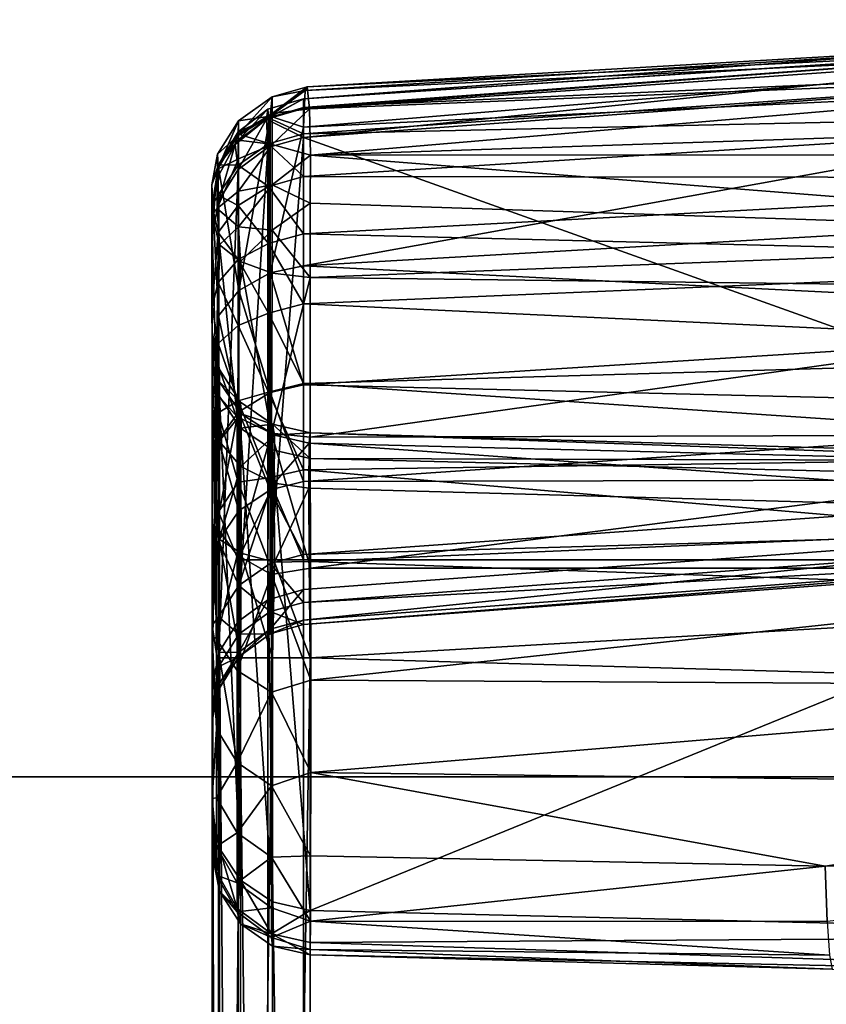
# Model space of a CAD drawing. Units: inches. Extents: x -2 to 204, y -6 to 138.
# Drawn here: x 57 to 57, y 137 to 137 of the extents above; entities that cross this region are included whole.
import ezdxf

# ---------------------------------------------------------------- set-up
doc = ezdxf.new("R2010")
doc.units = ezdxf.units.IN
doc.header["$MEASUREMENT"] = 0
for name, color, linetype in [('DISPLAY-HOOK', 5, 'Continuous'), ('DISPLAY-OTHER', 7, 'Continuous'), ('DISPLAY-WHITEBOARD', 7, 'Continuous')]:
    doc.layers.add(name, color=color, linetype=linetype)
doc.styles.get("Standard").update_dxf_attribs({"font": 'arial.ttf'})

# ---------------------------------------------------------------- blocks, each defined once
blk = doc.blocks.new('gexlb_w2_0t')
at = {"layer": 'DISPLAY-WHITEBOARD'}
for points in [[(0.206, -1.858, 29.141), (0.206, -1.358, 29.141), (47.206, -1.358, 29.141), (47.206, -1.858, 29.141)], [(47.206, -1.858, 76.141), (47.206, -1.358, 76.141), (0.206, -1.358, 76.141), (0.206, -1.858, 76.141)], [(0.206, -1.358, 76.141), (47.206, -1.358, 76.141), (47.206, -1.358, 29.141), (0.206, -1.358, 29.141)]]:
    blk.add_3dface(points, dxfattribs=at)
at = {"layer": 'DISPLAY-OTHER'}
blk.add_attdef('OTHER', (2, -11), '', height=2, dxfattribs=at)
blk = doc.blocks.new('GEXFH_8_0T')
at = {"layer": 'DISPLAY-HOOK'}
for points in [[(-0.23267, -1.19042, 76.127), (-0.23278, -1.19268, 76.08621), (-0.46475, -1.20792, 76.127)], [(-0.23277, -1.19272, 76.15031), (-0.23267, -1.19042, 76.127), (-0.46475, -1.20792, 76.127)], [(-0.46439, -1.20611, 75.27228), (-0.23286, -1.19186, 75.27416), (-0.46393, -1.20531, 75.26163)], [(-0.46439, -1.20611, 75.27228), (-0.23285, -1.195, 75.28772), (-0.23286, -1.19186, 75.27416)], [(-0.23286, -1.19393, 75.25985), (-0.46393, -1.20531, 75.26163), (-0.23286, -1.19186, 75.27416)], [(-0.23278, -1.19268, 76.08621), (-0.46475, -1.21007, 76.08815), (-0.46475, -1.20792, 76.127)], [(-0.46475, -1.21649, 76.04977), (-0.46475, -1.21007, 76.08815), (-0.23278, -1.19268, 76.08621)], [(-0.46475, -1.21649, 76.04977), (-0.23278, -1.19268, 76.08621), (-0.23267, -1.19942, 76.04593)], [(-0.23277, -1.19952, 76.17275), (-0.23277, -1.19272, 76.15031), (-0.46475, -1.20988, 76.14692)], [(-0.46475, -1.20988, 76.14692), (-0.23277, -1.19272, 76.15031), (-0.46475, -1.20792, 76.127)], [(-0.46393, -1.20531, 75.26163), (-0.23286, -1.19393, 75.25985), (-0.46344, -1.21012, 75.24875)], [(-0.23285, -1.20077, 75.24674), (-0.46344, -1.21012, 75.24875), (-0.23286, -1.19393, 75.25985)], [(-0.46475, -1.2142, 75.28536), (-0.23285, -1.195, 75.28772), (-0.46439, -1.20611, 75.27228)], [(-0.46475, -1.2142, 75.28536), (-0.23267, -1.20296, 75.29879), (-0.23285, -1.195, 75.28772)], [(-0.23267, -1.19942, 76.04593), (-0.23267, -1.29949, 75.60087), (-0.46475, -1.21649, 76.04977)], [(-0.46475, -1.21569, 76.16607), (-0.23277, -1.19952, 76.17275), (-0.46475, -1.20988, 76.14692)], [(-0.46475, -1.21569, 76.16607), (-0.23277, -1.21057, 76.19342), (-0.23277, -1.19952, 76.17275)], [(-0.46344, -1.21012, 75.24875), (-0.23285, -1.20077, 75.24674), (-0.46323, -1.22044, 75.23956)], [(-0.23285, -1.20077, 75.24674), (0, -1.20509, 75.23331), (-0.46323, -1.22044, 75.23956)], [(-0.23263, -1.23163, 75.32811), (-0.23267, -1.20296, 75.29879), (-0.46475, -1.24493, 75.31674)], [(-0.23267, -1.20296, 75.29879), (-0.46475, -1.2142, 75.28536), (-0.46475, -1.24493, 75.31674)], [(-0.47169, -1.2112, 75.25065), (-0.46393, -1.20531, 75.26163), (-0.46344, -1.21012, 75.24875)], [(-0.47169, -1.20753, 75.25986), (-0.47169, -1.20748, 75.26988), (-0.46393, -1.20531, 75.26163)], [(-0.47169, -1.2112, 75.25065), (-0.47169, -1.20753, 75.25986), (-0.46393, -1.20531, 75.26163)], [(-0.46393, -1.20531, 75.26163), (-0.47169, -1.20748, 75.26988), (-0.46439, -1.20611, 75.27228)], [(0, -1.20509, 75.23331), (0, -1.22008, 75.22728), (-0.46323, -1.22044, 75.23956)], [(-0.47915, -1.21283, 75.26092), (-0.47169, -1.20748, 75.26988), (-0.47169, -1.20753, 75.25986)], [(-0.4721, -1.21181, 75.27977), (-0.47169, -1.20748, 75.26988), (-0.47915, -1.21279, 75.26885)], [(-0.47915, -1.21279, 75.26885), (-0.47169, -1.20748, 75.26988), (-0.47915, -1.21283, 75.26092)], [(-0.47915, -1.21283, 75.26092), (-0.47169, -1.20753, 75.25986), (-0.47915, -1.21577, 75.25353)], [(-0.47915, -1.21577, 75.25353), (-0.47169, -1.20753, 75.25986), (-0.47169, -1.2112, 75.25065)], [(-0.4721, -1.21181, 75.27977), (-0.46439, -1.20611, 75.27228), (-0.47169, -1.20748, 75.26988)], [(-0.46439, -1.20611, 75.27228), (-0.4721, -1.21181, 75.27977), (-0.46475, -1.2142, 75.28536)], [(-0.47265, -1.21022, 76.127), (-0.46475, -1.20792, 76.127), (-0.47291, -1.21243, 76.08903)], [(-0.47291, -1.21243, 76.08903), (-0.46475, -1.20792, 76.127), (-0.46475, -1.21007, 76.08815)], [(-0.47265, -1.21022, 76.127), (-0.47251, -1.21211, 76.14667), (-0.46475, -1.20792, 76.127)], [(-0.46475, -1.20792, 76.127), (-0.47251, -1.21211, 76.14667), (-0.46475, -1.20988, 76.14692)], [(-0.47265, -1.21022, 76.127), (-0.47923, -1.21712, 76.14567), (-0.47251, -1.21211, 76.14667)], [(-0.47923, -1.21712, 76.14567), (-0.47265, -1.21022, 76.127), (-0.47919, -1.21521, 76.127)], [(-0.47291, -1.21243, 76.08903), (-0.47919, -1.21521, 76.127), (-0.47265, -1.21022, 76.127)], [(-0.47906, -1.25037, 75.31208), (-0.4721, -1.21181, 75.27977), (-0.47918, -1.21602, 75.27655)], [(-0.47918, -1.21602, 75.27655), (-0.4721, -1.21181, 75.27977), (-0.47915, -1.21279, 75.26885)], [(-0.47915, -1.21577, 75.25353), (-0.47169, -1.2112, 75.25065), (-0.47169, -1.21801, 75.24339)], [(-0.4721, -1.21181, 75.27977), (-0.47906, -1.25037, 75.31208), (-0.47214, -1.24649, 75.3154)], [(-0.46475, -1.21007, 76.08815), (-0.46475, -1.21649, 76.04977), (-0.47291, -1.21243, 76.08903)], [(-0.46475, -1.21569, 76.16607), (-0.46475, -1.20988, 76.14692), (-0.47251, -1.21211, 76.14667)], [(-0.47214, -1.24649, 75.3154), (-0.46475, -1.2142, 75.28536), (-0.4721, -1.21181, 75.27977)], [(-0.47169, -1.21801, 75.24339), (-0.47169, -1.2112, 75.25065), (-0.46344, -1.21012, 75.24875)], [(-0.47169, -1.21801, 75.24339), (-0.46344, -1.21012, 75.24875), (-0.46323, -1.22044, 75.23956)], [(-0.46475, -1.22512, 76.18371), (-0.23277, -1.22544, 76.21154), (-0.23277, -1.21057, 76.19342)], [(-0.46475, -1.22512, 76.18371), (-0.23277, -1.21057, 76.19342), (-0.46475, -1.21569, 76.16607)], [(-0.47915, -1.21279, 75.26885), (-0.48382, -1.22015, 75.26542), (-0.47918, -1.21602, 75.27655)], [(-0.48382, -1.22015, 75.26542), (-0.47915, -1.21279, 75.26885), (-0.47915, -1.21283, 75.26092)], [(-0.48382, -1.22015, 75.26542), (-0.47915, -1.21283, 75.26092), (-0.48381, -1.22349, 75.25601)], [(-0.47915, -1.21283, 75.26092), (-0.47915, -1.21577, 75.25353), (-0.48381, -1.22349, 75.25601)], [(-0.47291, -1.21243, 76.08903), (-0.4799, -1.21807, 76.08965), (-0.47919, -1.21521, 76.127)], [(-0.47291, -1.21243, 76.08903), (-0.47919, -1.22361, 76.05137), (-0.4799, -1.21807, 76.08965)], [(-0.47923, -1.21712, 76.14567), (-0.47251, -1.2179, 76.16557), (-0.47251, -1.21211, 76.14667)], [(-0.47919, -1.22361, 76.05137), (-0.47291, -1.21243, 76.08903), (-0.47265, -1.21874, 76.05027)], [(-0.46475, -1.21649, 76.04977), (-0.47265, -1.21874, 76.05027), (-0.47291, -1.21243, 76.08903)], [(-0.47251, -1.2179, 76.16557), (-0.46475, -1.21569, 76.16607), (-0.47251, -1.21211, 76.14667)], [(-0.47918, -1.21602, 75.27655), (-0.48382, -1.22015, 75.26542), (-0.48367, -1.22266, 75.27299)], [(-0.47915, -1.21577, 75.25353), (-0.47915, -1.2212, 75.24775), (-0.48381, -1.22349, 75.25601)], [(-0.48367, -1.22266, 75.27299), (-0.47906, -1.25037, 75.31208), (-0.47918, -1.21602, 75.27655)], [(-0.48355, -1.22253, 76.13715), (-0.47919, -1.21521, 76.127), (-0.4799, -1.21807, 76.08965)], [(-0.47923, -1.21712, 76.14567), (-0.47919, -1.21521, 76.127), (-0.48355, -1.22253, 76.13715)], [(-0.47169, -1.21801, 75.24339), (-0.47915, -1.2212, 75.24775), (-0.47915, -1.21577, 75.25353)], [(-0.47251, -1.2179, 76.16557), (-0.46475, -1.22512, 76.18371), (-0.46475, -1.21569, 76.16607)], [(-0.46475, -1.2142, 75.28536), (-0.47214, -1.24649, 75.3154), (-0.46475, -1.24493, 75.31674)], [(-0.4799, -1.21807, 76.08965), (-0.48408, -1.22591, 76.09051), (-0.48355, -1.22253, 76.13715)], [(-0.48408, -1.22591, 76.09051), (-0.4799, -1.21807, 76.08965), (-0.4835, -1.23044, 76.0529)], [(-0.47923, -1.21712, 76.14567), (-0.48355, -1.22253, 76.13715), (-0.47923, -1.22262, 76.1636)], [(-0.4835, -1.23044, 76.0529), (-0.4799, -1.21807, 76.08965), (-0.47919, -1.22361, 76.05137)], [(-0.47923, -1.22262, 76.1636), (-0.47251, -1.2179, 76.16557), (-0.47923, -1.21712, 76.14567)], [(-0.47923, -1.22262, 76.1636), (-0.47251, -1.22731, 76.18296), (-0.47251, -1.2179, 76.16557)], [(-0.47169, -1.22697, 75.23908), (-0.47915, -1.22836, 75.2443), (-0.47169, -1.21801, 75.24339)], [(-0.47915, -1.2212, 75.24775), (-0.47169, -1.21801, 75.24339), (-0.47915, -1.22836, 75.2443)], [(-0.47265, -1.21874, 76.05027), (-0.46475, -1.21649, 76.04977), (-0.47265, -1.31881, 75.60521)], [(-0.47265, -1.31881, 75.60521), (-0.46475, -1.21649, 76.04977), (-0.46475, -1.31656, 75.60471)], [(-0.47251, -1.2179, 76.16557), (-0.47251, -1.22731, 76.18296), (-0.46475, -1.22512, 76.18371)], [(-0.46323, -1.22044, 75.23956), (-0.47169, -1.22697, 75.23908), (-0.47169, -1.21801, 75.24339)], [(-0.46475, -1.21649, 76.04977), (-0.23267, -1.29949, 75.60087), (-0.46475, -1.31656, 75.60471)], [(-0.48381, -1.22349, 75.25601), (-0.48502, -1.227, 75.2654), (-0.48382, -1.22015, 75.26542)], [(-0.48382, -1.22015, 75.26542), (-0.48502, -1.227, 75.2654), (-0.48367, -1.22266, 75.27299)], [(-0.47265, -1.31881, 75.60521), (-0.47919, -1.32367, 75.60631), (-0.47265, -1.21874, 76.05027)], [(-0.47265, -1.21874, 76.05027), (-0.47919, -1.32367, 75.60631), (-0.47919, -1.22361, 76.05137)], [(-0.47169, -1.22697, 75.23908), (-0.46323, -1.22044, 75.23956), (-0.46325, -1.23106, 75.23639)], [(-0.23277, -1.23864, 75.23041), (-0.46325, -1.23106, 75.23639), (-0.46323, -1.22044, 75.23956)], [(-0.23277, -1.23864, 75.23041), (-0.46323, -1.22044, 75.23956), (0, -1.22008, 75.22728)], [(-0.48357, -1.25594, 75.30731), (-0.48367, -1.22266, 75.27299), (-0.48502, -1.227, 75.2654)], [(-0.48355, -1.22253, 76.13715), (-0.48408, -1.22591, 76.09051), (-0.485, -1.23162, 76.14684)], [(-0.4836, -1.22929, 76.16081), (-0.48355, -1.22253, 76.13715), (-0.485, -1.23162, 76.14684)], [(-0.48387, -1.23218, 75.25154), (-0.48381, -1.22349, 75.25601), (-0.47915, -1.2212, 75.24775)], [(-0.47915, -1.2212, 75.24775), (-0.47915, -1.22836, 75.2443), (-0.48387, -1.23218, 75.25154)], [(-0.48357, -1.25594, 75.30731), (-0.47906, -1.25037, 75.31208), (-0.48367, -1.22266, 75.27299)], [(-0.47923, -1.22262, 76.1636), (-0.48355, -1.22253, 76.13715), (-0.4836, -1.22929, 76.16081)], [(-0.4836, -1.22929, 76.16081), (-0.47923, -1.23154, 76.1801), (-0.47923, -1.22262, 76.1636)], [(-0.47923, -1.23154, 76.1801), (-0.47251, -1.22731, 76.18296), (-0.47923, -1.22262, 76.1636)], [(-0.48501, -1.23362, 75.25839), (-0.48502, -1.227, 75.2654), (-0.48381, -1.22349, 75.25601)], [(-0.48381, -1.22349, 75.25601), (-0.48387, -1.23218, 75.25154), (-0.48501, -1.23362, 75.25839)], [(-0.4835, -1.33051, 75.60785), (-0.47919, -1.22361, 76.05137), (-0.47919, -1.32367, 75.60631)], [(-0.47919, -1.22361, 76.05137), (-0.4835, -1.33051, 75.60785), (-0.4835, -1.23044, 76.0529)], [(-0.48357, -1.25594, 75.30731), (-0.48502, -1.227, 75.2654), (-0.485, -1.27961, 75.32337)], [(-0.48502, -1.227, 75.2654), (-0.48501, -1.23362, 75.25839), (-0.485, -1.27961, 75.32337)], [(-0.48498, -1.23279, 76.09213), (-0.485, -1.23162, 76.14684), (-0.48408, -1.22591, 76.09051)], [(-0.48498, -1.23279, 76.09213), (-0.48408, -1.22591, 76.09051), (-0.485, -1.23833, 76.05468)], [(-0.48408, -1.22591, 76.09051), (-0.4835, -1.23044, 76.0529), (-0.485, -1.23833, 76.05468)], [(-0.47915, -1.23627, 75.24384), (-0.47915, -1.22836, 75.2443), (-0.47169, -1.22697, 75.23908)], [(-0.47169, -1.22697, 75.23908), (-0.47169, -1.237, 75.23848), (-0.47915, -1.23627, 75.24384)], [(-0.46475, -1.22512, 76.18371), (-0.47251, -1.22731, 76.18296), (-0.46475, -1.23782, 76.19918)], [(-0.47169, -1.22697, 75.23908), (-0.46325, -1.23106, 75.23639), (-0.47169, -1.237, 75.23848)], [(-0.46475, -1.22512, 76.18371), (-0.46475, -1.23782, 76.19918), (-0.23277, -1.22544, 76.21154)], [(-0.23277, -1.24356, 76.22642), (-0.23277, -1.22544, 76.21154), (-0.46475, -1.23782, 76.19918)], [(-0.485, -1.23162, 76.14684), (-0.4836, -1.23753, 76.17605), (-0.4836, -1.22929, 76.16081)], [(-0.47915, -1.22836, 75.2443), (-0.47915, -1.23627, 75.24384), (-0.48387, -1.23218, 75.25154)], [(-0.4836, -1.23753, 76.17605), (-0.47923, -1.23154, 76.1801), (-0.4836, -1.22929, 76.16081)], [(-0.47251, -1.22731, 76.18296), (-0.47923, -1.23154, 76.1801), (-0.47251, -1.23995, 76.19816)], [(-0.47251, -1.22731, 76.18296), (-0.47251, -1.23995, 76.19816), (-0.46475, -1.23782, 76.19918)], [(-0.485, -1.23833, 76.05468), (-0.4835, -1.23044, 76.0529), (-0.485, -1.3384, 75.60962)], [(-0.4835, -1.33051, 75.60785), (-0.485, -1.3384, 75.60962), (-0.4835, -1.23044, 76.0529)], [(-0.46331, -1.24751, 75.24013), (-0.47169, -1.237, 75.23848), (-0.46325, -1.23106, 75.23639)], [(-0.23277, -1.23864, 75.23041), (-0.46331, -1.24751, 75.24013), (-0.46325, -1.23106, 75.23639)], [(-0.48387, -1.23218, 75.25154), (-0.48336, -1.24025, 75.25218), (-0.48501, -1.23362, 75.25839)], [(-0.485, -1.28176, 75.29346), (-0.485, -1.27961, 75.32337), (-0.48501, -1.23362, 75.25839)], [(-0.48501, -1.23362, 75.25839), (-0.48336, -1.24025, 75.25218), (-0.48401, -1.27315, 75.27755)], [(-0.485, -1.28176, 75.29346), (-0.48501, -1.23362, 75.25839), (-0.48401, -1.27315, 75.27755)], [(-0.485, -1.26281, 76.12891), (-0.485, -1.23162, 76.14684), (-0.485, -1.2595, 76.09969)], [(-0.485, -1.26281, 76.12891), (-0.485, -1.25396, 76.18366), (-0.485, -1.23162, 76.14684)], [(-0.48498, -1.23279, 76.09213), (-0.485, -1.2595, 76.09969), (-0.485, -1.23162, 76.14684)], [(-0.485, -1.25396, 76.18366), (-0.4836, -1.23753, 76.17605), (-0.485, -1.23162, 76.14684)], [(-0.485, -1.23833, 76.05468), (-0.485, -1.2595, 76.09969), (-0.48498, -1.23279, 76.09213)], [(-0.48387, -1.23218, 75.25154), (-0.47915, -1.23627, 75.24384), (-0.48336, -1.24025, 75.25218)], [(-0.47923, -1.23154, 76.1801), (-0.4836, -1.23753, 76.17605), (-0.47923, -1.24354, 76.19451)], [(-0.47923, -1.23154, 76.1801), (-0.47923, -1.24354, 76.19451), (-0.47251, -1.23995, 76.19816)], [(-0.23263, -1.25656, 75.36142), (-0.23263, -1.23163, 75.32811), (-0.46475, -1.24493, 75.31674)], [(-0.485, -1.25396, 76.18366), (-0.4836, -1.24861, 76.18936), (-0.4836, -1.23753, 76.17605)], [(-0.4836, -1.24861, 76.18936), (-0.47923, -1.24354, 76.19451), (-0.4836, -1.23753, 76.17605)], [(-0.47915, -1.23627, 75.24384), (-0.47869, -1.24397, 75.24601), (-0.48336, -1.24025, 75.25218)], [(-0.47915, -1.23627, 75.24384), (-0.47169, -1.237, 75.23848), (-0.47869, -1.24397, 75.24601)], [(-0.47869, -1.24397, 75.24601), (-0.47169, -1.237, 75.23848), (-0.47167, -1.24651, 75.24179)], [(-0.47251, -1.23995, 76.19816), (-0.46475, -1.25329, 76.21188), (-0.46475, -1.23782, 76.19918)], [(-0.46331, -1.24751, 75.24013), (-0.47167, -1.24651, 75.24179), (-0.47169, -1.237, 75.23848)], [(-0.23277, -1.24356, 76.22642), (-0.46475, -1.23782, 76.19918), (-0.46475, -1.25329, 76.21188)], [(-0.485, -1.2656, 76.06081), (-0.485, -1.23833, 76.05468), (-0.485, -1.3384, 75.60962)], [(-0.485, -1.2595, 76.09969), (-0.485, -1.23833, 76.05468), (-0.485, -1.2656, 76.06081)], [(-0.47251, -1.25535, 76.21056), (-0.47251, -1.23995, 76.19816), (-0.47923, -1.24354, 76.19451)], [(-0.47251, -1.25535, 76.21056), (-0.46475, -1.25329, 76.21188), (-0.47251, -1.23995, 76.19816)], [(-0.46331, -1.24751, 75.24013), (-0.23277, -1.23864, 75.23041), (-0.23187, -1.25037, 75.23461)], [(-0.47944, -1.27837, 75.27121), (-0.48401, -1.27315, 75.27755), (-0.48336, -1.24025, 75.25218)], [(-0.47944, -1.27837, 75.27121), (-0.48336, -1.24025, 75.25218), (-0.47869, -1.24397, 75.24601)], [(-0.4836, -1.24861, 76.18936), (-0.47923, -1.25814, 76.20628), (-0.47923, -1.24354, 76.19451)], [(-0.47944, -1.27837, 75.27121), (-0.47869, -1.24397, 75.24601), (-0.47181, -1.28198, 75.26684)], [(-0.47923, -1.25814, 76.20628), (-0.47251, -1.25535, 76.21056), (-0.47923, -1.24354, 76.19451)], [(-0.47869, -1.24397, 75.24601), (-0.47167, -1.24651, 75.24179), (-0.47181, -1.28198, 75.26684)], [(-0.23277, -1.26424, 76.23747), (-0.23277, -1.24356, 76.22642), (-0.46475, -1.25329, 76.21188)], [(-0.47214, -1.24649, 75.3154), (-0.47906, -1.25037, 75.31208), (-0.47214, -1.27297, 75.35079)], [(-0.47214, -1.24649, 75.3154), (-0.46475, -1.27125, 75.35191), (-0.46475, -1.24493, 75.31674)], [(-0.47214, -1.27297, 75.35079), (-0.46475, -1.27125, 75.35191), (-0.47214, -1.24649, 75.3154)], [(-0.47181, -1.28198, 75.26684), (-0.47167, -1.24651, 75.24179), (-0.46331, -1.24751, 75.24013)], [(-0.23263, -1.25656, 75.36142), (-0.46475, -1.24493, 75.31674), (-0.46475, -1.27125, 75.35191)], [(-0.485, -1.25396, 76.18366), (-0.4836, -1.2621, 76.20023), (-0.4836, -1.24861, 76.18936)], [(-0.4836, -1.2621, 76.20023), (-0.47923, -1.25814, 76.20628), (-0.4836, -1.24861, 76.18936)], [(-0.46327, -1.28284, 75.26495), (-0.47181, -1.28198, 75.26684), (-0.46331, -1.24751, 75.24013)], [(-0.46331, -1.24751, 75.24013), (-0.23187, -1.25037, 75.23461), (-0.46327, -1.28284, 75.26495)], [(-0.47906, -1.27725, 75.34802), (-0.47906, -1.25037, 75.31208), (-0.48357, -1.25594, 75.30731)], [(-0.47214, -1.27297, 75.35079), (-0.47906, -1.25037, 75.31208), (-0.47906, -1.27725, 75.34802)], [(-0.46327, -1.28284, 75.26495), (-0.23187, -1.25037, 75.23461), (-0.23302, -1.28219, 75.25674)], [(-0.47251, -1.25535, 76.21056), (-0.46475, -1.27093, 76.22131), (-0.46475, -1.25329, 76.21188)], [(-0.46475, -1.27093, 76.22131), (-0.23277, -1.26424, 76.23747), (-0.46475, -1.25329, 76.21188)], [(-0.485, -1.27731, 76.15423), (-0.48499, -1.28996, 76.2053), (-0.485, -1.25396, 76.18366)], [(-0.48499, -1.28996, 76.2053), (-0.4836, -1.2621, 76.20023), (-0.485, -1.25396, 76.18366)], [(-0.485, -1.25396, 76.18366), (-0.485, -1.26281, 76.12891), (-0.485, -1.27731, 76.15423)], [(-0.47251, -1.25535, 76.21056), (-0.47923, -1.25814, 76.20628), (-0.47251, -1.27288, 76.21969)], [(-0.47251, -1.25535, 76.21056), (-0.47251, -1.27288, 76.21969), (-0.46475, -1.27093, 76.22131)], [(-0.48357, -1.28341, 75.34402), (-0.48357, -1.25594, 75.30731), (-0.485, -1.27961, 75.32337)], [(-0.47906, -1.27725, 75.34802), (-0.48357, -1.25594, 75.30731), (-0.48357, -1.28341, 75.34402)], [(-0.46475, -1.27125, 75.35191), (-0.23263, -1.27685, 75.39775), (-0.23263, -1.25656, 75.36142)], [(-0.485, -1.26281, 76.12891), (-0.485, -1.2595, 76.09969), (-0.4834, -1.27053, 76.12568)], [(-0.485, -1.2656, 76.06081), (-0.48336, -1.27384, 76.06266), (-0.485, -1.2595, 76.09969)], [(-0.4834, -1.27053, 76.12568), (-0.485, -1.2595, 76.09969), (-0.48336, -1.26789, 76.1005)], [(-0.48336, -1.27384, 76.06266), (-0.48336, -1.26789, 76.1005), (-0.485, -1.2595, 76.09969)], [(-0.47923, -1.25814, 76.20628), (-0.4836, -1.2621, 76.20023), (-0.47923, -1.27478, 76.21495)], [(-0.47923, -1.27478, 76.21495), (-0.47251, -1.27288, 76.21969), (-0.47923, -1.25814, 76.20628)], [(-0.485, -1.26281, 76.12891), (-0.4834, -1.27053, 76.12568), (-0.48343, -1.28373, 76.14904)], [(-0.485, -1.27731, 76.15423), (-0.485, -1.26281, 76.12891), (-0.48343, -1.28373, 76.14904)], [(-0.48499, -1.28996, 76.2053), (-0.4836, -1.27747, 76.20823), (-0.4836, -1.2621, 76.20023)], [(-0.47923, -1.27478, 76.21495), (-0.4836, -1.2621, 76.20023), (-0.4836, -1.27747, 76.20823)], [(-0.48336, -1.27384, 76.06266), (-0.485, -1.2656, 76.06081), (-0.48336, -1.3739, 75.6176)], [(-0.485, -1.36567, 75.61575), (-0.48336, -1.3739, 75.6176), (-0.485, -1.2656, 76.06081)], [(-0.485, -1.36567, 75.61575), (-0.485, -1.2656, 76.06081), (-0.485, -1.3384, 75.60962)], [(-0.46475, -1.27093, 76.22131), (-0.23277, -1.28667, 76.24428), (-0.23277, -1.26424, 76.23747)], [(-0.48336, -1.26789, 76.1005), (-0.47867, -1.27507, 76.10115), (-0.4834, -1.27053, 76.12568)], [(-0.48336, -1.26789, 76.1005), (-0.47867, -1.28087, 76.06424), (-0.47867, -1.27507, 76.10115)], [(-0.48336, -1.26789, 76.1005), (-0.48336, -1.27384, 76.06266), (-0.47867, -1.28087, 76.06424)], [(-0.47852, -1.27765, 76.12342), (-0.48343, -1.28373, 76.14904), (-0.4834, -1.27053, 76.12568)], [(-0.47852, -1.27765, 76.12342), (-0.4834, -1.27053, 76.12568), (-0.47867, -1.27507, 76.10115)], [(-0.47251, -1.27288, 76.21969), (-0.47923, -1.27478, 76.21495), (-0.47251, -1.29187, 76.22519)], [(-0.46475, -1.27093, 76.22131), (-0.47251, -1.27288, 76.21969), (-0.46475, -1.29008, 76.22712)], [(-0.47251, -1.27288, 76.21969), (-0.47251, -1.29187, 76.22519), (-0.46475, -1.29008, 76.22712)], [(-0.47214, -1.27297, 75.35079), (-0.46475, -1.29267, 75.39026), (-0.46475, -1.27125, 75.35191)], [(-0.23277, -1.28667, 76.24428), (-0.46475, -1.27093, 76.22131), (-0.46475, -1.29008, 76.22712)], [(-0.46475, -1.27125, 75.35191), (-0.46475, -1.29267, 75.39026), (-0.23263, -1.27685, 75.39775)], [(-0.48401, -1.30279, 75.30637), (-0.485, -1.28176, 75.29346), (-0.48401, -1.27315, 75.27755)], [(-0.48401, -1.27315, 75.27755), (-0.47944, -1.27837, 75.27121), (-0.48401, -1.30279, 75.30637)], [(-0.47923, -1.2928, 76.22016), (-0.47923, -1.27478, 76.21495), (-0.4836, -1.27747, 76.20823)], [(-0.47867, -1.38093, 75.61918), (-0.48336, -1.27384, 76.06266), (-0.48336, -1.3739, 75.6176)], [(-0.48336, -1.27384, 76.06266), (-0.47867, -1.38093, 75.61918), (-0.47867, -1.28087, 76.06424)], [(-0.47923, -1.27478, 76.21495), (-0.47923, -1.2928, 76.22016), (-0.47251, -1.29187, 76.22519)], [(-0.47906, -1.27725, 75.34802), (-0.47214, -1.29453, 75.38938), (-0.47214, -1.27297, 75.35079)], [(-0.47163, -1.27997, 76.1016), (-0.47852, -1.27765, 76.12342), (-0.47867, -1.27507, 76.10115)], [(-0.47867, -1.28087, 76.06424), (-0.47163, -1.27997, 76.1016), (-0.47867, -1.27507, 76.10115)], [(-0.47214, -1.29453, 75.38938), (-0.46475, -1.29267, 75.39026), (-0.47214, -1.27297, 75.35079)], [(-0.47906, -1.29914, 75.38719), (-0.47906, -1.27725, 75.34802), (-0.48357, -1.28341, 75.34402)], [(-0.47906, -1.29914, 75.38719), (-0.47214, -1.29453, 75.38938), (-0.47906, -1.27725, 75.34802)], [(-0.23263, -1.27685, 75.39775), (-0.46475, -1.29267, 75.39026), (-0.23263, -1.29216, 75.43644)], [(-0.485, -1.27731, 76.15423), (-0.485, -1.30861, 76.17629), (-0.48499, -1.28996, 76.2053)], [(-0.485, -1.30861, 76.17629), (-0.485, -1.27731, 76.15423), (-0.48343, -1.28373, 76.14904)], [(-0.48499, -1.28996, 76.2053), (-0.48357, -1.29938, 76.21415), (-0.4836, -1.27747, 76.20823)], [(-0.48401, -1.30279, 75.30637), (-0.47944, -1.27837, 75.27121), (-0.47944, -1.30898, 75.30097)], [(-0.4836, -1.27747, 76.20823), (-0.48357, -1.29938, 76.21415), (-0.47923, -1.2928, 76.22016)], [(-0.47852, -1.27765, 76.12342), (-0.47859, -1.28931, 76.14406), (-0.48343, -1.28373, 76.14904)], [(-0.47944, -1.27837, 75.27121), (-0.47181, -1.28198, 75.26684), (-0.47944, -1.30898, 75.30097)], [(-0.47859, -1.28931, 76.14406), (-0.47852, -1.27765, 76.12342), (-0.47115, -1.28238, 76.12192)], [(-0.47115, -1.28238, 76.12192), (-0.47852, -1.27765, 76.12342), (-0.47163, -1.27997, 76.1016)], [(-0.485, -1.28176, 75.29346), (-0.485, -1.32443, 75.40586), (-0.485, -1.27961, 75.32337)], [(-0.485, -1.32443, 75.40586), (-0.48357, -1.30577, 75.38405), (-0.485, -1.27961, 75.32337)], [(-0.48357, -1.30577, 75.38405), (-0.48357, -1.28341, 75.34402), (-0.485, -1.27961, 75.32337)], [(-0.47163, -1.27997, 76.1016), (-0.47867, -1.28087, 76.06424), (-0.47163, -1.28567, 76.06532)], [(-0.47163, -1.38573, 75.62026), (-0.47867, -1.28087, 76.06424), (-0.47867, -1.38093, 75.61918)], [(-0.47163, -1.28567, 76.06532), (-0.47867, -1.28087, 76.06424), (-0.47163, -1.38573, 75.62026)], [(-0.47163, -1.27997, 76.1016), (-0.46325, -1.28754, 76.06574), (-0.46325, -1.28188, 76.10177)], [(-0.46325, -1.28188, 76.10177), (-0.47115, -1.28238, 76.12192), (-0.47163, -1.27997, 76.1016)], [(-0.47163, -1.27997, 76.1016), (-0.47163, -1.28567, 76.06532), (-0.46325, -1.28754, 76.06574)], [(-0.485, -1.28176, 75.29346), (-0.485, -1.32666, 75.34945), (-0.485, -1.32443, 75.40586)], [(-0.48401, -1.30279, 75.30637), (-0.485, -1.32666, 75.34945), (-0.485, -1.28176, 75.29346)], [(-0.48343, -1.28373, 76.14904), (-0.4834, -1.30543, 76.16482), (-0.485, -1.30861, 76.17629)], [(-0.48357, -1.28341, 75.34402), (-0.48357, -1.30577, 75.38405), (-0.47906, -1.29914, 75.38719)], [(-0.47859, -1.28931, 76.14406), (-0.4834, -1.30543, 76.16482), (-0.48343, -1.28373, 76.14904)], [(-0.47181, -1.28198, 75.26684), (-0.47181, -1.31325, 75.29724), (-0.47944, -1.30898, 75.30097)], [(-0.47859, -1.28931, 76.14406), (-0.47115, -1.28238, 76.12192), (-0.47125, -1.29304, 76.14073)], [(-0.47181, -1.28198, 75.26684), (-0.46321, -1.31183, 75.29262), (-0.47181, -1.31325, 75.29724)], [(-0.46321, -1.31183, 75.29262), (-0.47181, -1.28198, 75.26684), (-0.46327, -1.28284, 75.26495)], [(-0.47125, -1.29304, 76.14073), (-0.47115, -1.28238, 76.12192), (-0.46352, -1.28417, 76.1219)], [(-0.46352, -1.28417, 76.1219), (-0.47115, -1.28238, 76.12192), (-0.46325, -1.28188, 76.10177)], [(-0.46325, -1.28188, 76.10177), (-0.23199, -1.29001, 76.11414), (-0.46352, -1.28417, 76.1219)], [(-0.46321, -1.31183, 75.29262), (-0.46327, -1.28284, 75.26495), (-0.23302, -1.28219, 75.25674)], [(-0.23199, -1.29001, 76.11414), (-0.46325, -1.28188, 76.10177), (-0.24861, -1.28813, 76.09491)], [(-0.46325, -1.28188, 76.10177), (-0.46325, -1.28754, 76.06574), (-0.24861, -1.28813, 76.09491)], [(-0.23302, -1.28219, 75.25674), (-0.23316, -1.31187, 75.28436), (-0.46321, -1.31183, 75.29262)], [(-0.47163, -1.38573, 75.62026), (-0.46325, -1.38761, 75.62068), (-0.47163, -1.28567, 76.06532)], [(-0.47163, -1.28567, 76.06532), (-0.46325, -1.38761, 75.62068), (-0.46325, -1.28754, 76.06574)], [(-0.47125, -1.29304, 76.14073), (-0.46352, -1.28417, 76.1219), (-0.46361, -1.29416, 76.13936)], [(-0.46352, -1.28417, 76.1219), (-0.23187, -1.30056, 76.13349), (-0.46361, -1.29416, 76.13936)], [(-0.23187, -1.30056, 76.13349), (-0.46352, -1.28417, 76.1219), (-0.23199, -1.29001, 76.11414)], [(-0.23277, -1.28667, 76.24428), (-0.46475, -1.29008, 76.22712), (-0.23267, -1.31, 76.24658)], [(-0.46325, -1.38761, 75.62068), (-0.23166, -1.2932, 76.06701), (-0.46325, -1.28754, 76.06574)], [(-0.24861, -1.28813, 76.09491), (-0.46325, -1.28754, 76.06574), (-0.23166, -1.2932, 76.06701)], [(-0.485, -1.86208, 76.2045), (-0.48499, -1.28996, 76.2053), (-0.485, -1.30861, 76.17629)], [(-0.485, -1.86208, 76.2045), (-0.4836, -1.85337, 76.21371), (-0.48499, -1.28996, 76.2053)], [(-0.48357, -1.29938, 76.21415), (-0.48499, -1.28996, 76.2053), (-0.4836, -1.85337, 76.21371)], [(-0.47859, -1.28931, 76.14406), (-0.47852, -1.30848, 76.158), (-0.4834, -1.30543, 76.16482)], [(-0.47125, -1.29304, 76.14073), (-0.47852, -1.30848, 76.158), (-0.47859, -1.28931, 76.14406)], [(-0.46475, -1.31, 76.22908), (-0.46475, -1.29008, 76.22712), (-0.47251, -1.29187, 76.22519)], [(-0.46475, -1.31, 76.22908), (-0.23267, -1.31, 76.24658), (-0.46475, -1.29008, 76.22712)], [(-0.47265, -1.31, 76.22678), (-0.47251, -1.29187, 76.22519), (-0.47923, -1.2928, 76.22016)], [(-0.47265, -1.31, 76.22678), (-0.46475, -1.31, 76.22908), (-0.47251, -1.29187, 76.22519)], [(-0.23263, -1.3022, 75.47681), (-0.23263, -1.29216, 75.43644), (-0.46475, -1.30882, 75.43111)], [(-0.23263, -1.29216, 75.43644), (-0.46475, -1.29267, 75.39026), (-0.46475, -1.30882, 75.43111)], [(-0.47923, -1.2928, 76.22016), (-0.48357, -1.29938, 76.21415), (-0.47919, -1.31, 76.22179)], [(-0.47923, -1.2928, 76.22016), (-0.47919, -1.31, 76.22179), (-0.47265, -1.31, 76.22678)], [(-0.47906, -1.31564, 75.42893), (-0.47214, -1.31078, 75.43048), (-0.47214, -1.29453, 75.38938)], [(-0.47906, -1.29914, 75.38719), (-0.47906, -1.31564, 75.42893), (-0.47214, -1.29453, 75.38938)], [(-0.47852, -1.30848, 76.158), (-0.47125, -1.29304, 76.14073), (-0.47116, -1.31051, 76.15347)], [(-0.46475, -1.29267, 75.39026), (-0.47214, -1.29453, 75.38938), (-0.46475, -1.30882, 75.43111)], [(-0.47214, -1.31078, 75.43048), (-0.46475, -1.30882, 75.43111), (-0.47214, -1.29453, 75.38938)], [(-0.47125, -1.29304, 76.14073), (-0.46361, -1.29416, 76.13936), (-0.47116, -1.31051, 76.15347)], [(-0.46353, -1.31036, 76.15152), (-0.47116, -1.31051, 76.15347), (-0.46361, -1.29416, 76.13936)], [(-0.46353, -1.31036, 76.15152), (-0.46361, -1.29416, 76.13936), (-0.23187, -1.30056, 76.13349)], [(-0.46325, -1.38761, 75.62068), (-0.23166, -1.39326, 75.62195), (-0.23166, -1.2932, 76.06701)], [(-0.47919, -1.84, 76.22179), (-0.48357, -1.29938, 76.21415), (-0.4836, -1.85337, 76.21371)], [(-0.47906, -1.31564, 75.42893), (-0.47906, -1.29914, 75.38719), (-0.48357, -1.30577, 75.38405)], [(-0.48357, -1.29938, 76.21415), (-0.47919, -1.84, 76.22179), (-0.47919, -1.31, 76.22179)], [(-0.46475, -1.31656, 75.60471), (-0.23267, -1.29949, 75.60087), (-0.46475, -1.32333, 75.56131)], [(-0.23263, -1.3059, 75.55976), (-0.46475, -1.32333, 75.56131), (-0.23267, -1.29949, 75.60087)], [(-0.23198, -1.3184, 76.14643), (-0.46353, -1.31036, 76.15152), (-0.23187, -1.30056, 76.13349)], [(-0.48401, -1.30279, 75.30637), (-0.48401, -1.32755, 75.33952), (-0.485, -1.32666, 75.34945)], [(-0.47944, -1.30898, 75.30097), (-0.48401, -1.32755, 75.33952), (-0.48401, -1.30279, 75.30637)], [(-0.23263, -1.3022, 75.47681), (-0.46475, -1.30882, 75.43111), (-0.46475, -1.31943, 75.47374)], [(-0.23263, -1.3022, 75.47681), (-0.46475, -1.31943, 75.47374), (-0.23263, -1.30681, 75.51816)], [(-0.4834, -1.30543, 76.16482), (-0.48336, -1.33165, 76.17031), (-0.485, -1.30861, 76.17629)], [(-0.47867, -1.33165, 76.1631), (-0.4834, -1.30543, 76.16482), (-0.47852, -1.30848, 76.158)], [(-0.47867, -1.33165, 76.1631), (-0.48336, -1.33165, 76.17031), (-0.4834, -1.30543, 76.16482)], [(-0.48357, -1.32263, 75.42668), (-0.48357, -1.30577, 75.38405), (-0.485, -1.32443, 75.40586)], [(-0.48357, -1.30577, 75.38405), (-0.48357, -1.32263, 75.42668), (-0.47906, -1.31564, 75.42893)], [(-0.46475, -1.32429, 75.51739), (-0.23263, -1.3059, 75.55976), (-0.23263, -1.30681, 75.51816)], [(-0.46475, -1.32333, 75.56131), (-0.23263, -1.3059, 75.55976), (-0.46475, -1.32429, 75.51739)], [(-0.46475, -1.31943, 75.47374), (-0.46475, -1.32429, 75.51739), (-0.23263, -1.30681, 75.51816)], [(-0.48497, -1.85458, 76.17713), (-0.485, -1.86208, 76.2045), (-0.485, -1.30861, 76.17629)], [(-0.485, -1.30861, 76.17629), (-0.48336, -1.33165, 76.17031), (-0.48497, -1.85458, 76.17713)], [(-0.48401, -1.32755, 75.33952), (-0.47944, -1.30898, 75.30097), (-0.47944, -1.33448, 75.33511)], [(-0.47944, -1.33448, 75.33511), (-0.47944, -1.30898, 75.30097), (-0.47181, -1.31325, 75.29724)], [(-0.47852, -1.30848, 76.158), (-0.47163, -1.33165, 76.15818), (-0.47867, -1.33165, 76.1631)], [(-0.47116, -1.31051, 76.15347), (-0.47163, -1.33165, 76.15818), (-0.47852, -1.30848, 76.158)], [(-0.47214, -1.31078, 75.43048), (-0.46475, -1.31943, 75.47374), (-0.46475, -1.30882, 75.43111)], [(-0.47265, -1.84, 76.22678), (-0.47919, -1.31, 76.22179), (-0.47919, -1.84, 76.22179)], [(-0.47265, -1.31, 76.22678), (-0.47919, -1.31, 76.22179), (-0.47265, -1.84, 76.22678)], [(-0.47906, -1.31564, 75.42893), (-0.47214, -1.32145, 75.47337), (-0.47214, -1.31078, 75.43048)], [(-0.47265, -1.31, 76.22678), (-0.46475, -1.84, 76.22908), (-0.46475, -1.31, 76.22908)], [(-0.47265, -1.84, 76.22678), (-0.46475, -1.84, 76.22908), (-0.47265, -1.31, 76.22678)], [(-0.47214, -1.32145, 75.47337), (-0.46475, -1.31943, 75.47374), (-0.47214, -1.31078, 75.43048)], [(-0.47181, -1.31325, 75.29724), (-0.46321, -1.31183, 75.29262), (-0.46317, -1.33665, 75.32442)], [(-0.47163, -1.33165, 76.15818), (-0.47116, -1.31051, 76.15347), (-0.46325, -1.33165, 76.15626)], [(-0.46353, -1.31036, 76.15152), (-0.46325, -1.33165, 76.15626), (-0.47116, -1.31051, 76.15347)], [(-0.23267, -1.84, 76.24658), (-0.23267, -1.31, 76.24658), (-0.46475, -1.84, 76.22908)], [(-0.46475, -1.84, 76.22908), (-0.23267, -1.31, 76.24658), (-0.46475, -1.31, 76.22908)], [(-0.23198, -1.3184, 76.14643), (-0.46325, -1.33165, 76.15626), (-0.46353, -1.31036, 76.15152)], [(-0.46317, -1.33665, 75.32442), (-0.46321, -1.31183, 75.29262), (-0.23316, -1.31187, 75.28436)], [(-0.23319, -1.33799, 75.31691), (-0.46317, -1.33665, 75.32442), (-0.23316, -1.31187, 75.28436)], [(-0.47181, -1.33926, 75.33206), (-0.47944, -1.33448, 75.33511), (-0.47181, -1.31325, 75.29724)], [(-0.47181, -1.33926, 75.33206), (-0.47181, -1.31325, 75.29724), (-0.46317, -1.33665, 75.32442)], [(-0.47906, -1.32647, 75.47247), (-0.47906, -1.31564, 75.42893), (-0.48357, -1.32263, 75.42668)], [(-0.47906, -1.32647, 75.47247), (-0.47214, -1.32145, 75.47337), (-0.47906, -1.31564, 75.42893)], [(-0.47214, -1.32537, 75.56149), (-0.47265, -1.31881, 75.60521), (-0.46475, -1.31656, 75.60471)], [(-0.46475, -1.32333, 75.56131), (-0.47214, -1.32537, 75.56149), (-0.46475, -1.31656, 75.60471)], [(-0.46325, -1.33165, 76.15626), (-0.23198, -1.3184, 76.14643), (-0.24861, -1.33778, 76.15076)], [(-0.47906, -1.33046, 75.56194), (-0.47919, -1.32367, 75.60631), (-0.47265, -1.31881, 75.60521)], [(-0.47214, -1.32537, 75.56149), (-0.47906, -1.33046, 75.56194), (-0.47265, -1.31881, 75.60521)], [(-0.47214, -1.32145, 75.47337), (-0.46475, -1.32429, 75.51739), (-0.46475, -1.31943, 75.47374)], [(-0.485, -1.32443, 75.40586), (-0.48357, -1.3337, 75.47118), (-0.48357, -1.32263, 75.42668)], [(-0.48357, -1.32263, 75.42668), (-0.48357, -1.3337, 75.47118), (-0.47906, -1.32647, 75.47247)], [(-0.47214, -1.32145, 75.47337), (-0.47906, -1.32647, 75.47247), (-0.47214, -1.32634, 75.5173)], [(-0.47214, -1.32634, 75.5173), (-0.46475, -1.32429, 75.51739), (-0.47214, -1.32145, 75.47337)], [(-0.485, -1.36283, 75.43446), (-0.485, -1.3453, 75.49303), (-0.485, -1.32443, 75.40586)], [(-0.485, -1.32443, 75.40586), (-0.485, -1.32666, 75.34945), (-0.485, -1.36283, 75.43446)], [(-0.485, -1.3453, 75.49303), (-0.48357, -1.3337, 75.47118), (-0.485, -1.32443, 75.40586)], [(-0.4835, -1.33051, 75.60785), (-0.47919, -1.32367, 75.60631), (-0.47906, -1.33046, 75.56194)], [(-0.46475, -1.32429, 75.51739), (-0.47214, -1.32634, 75.5173), (-0.46475, -1.32333, 75.56131)], [(-0.47214, -1.32634, 75.5173), (-0.47214, -1.32537, 75.56149), (-0.46475, -1.32333, 75.56131)], [(-0.485, -1.36283, 75.43446), (-0.485, -1.32666, 75.34945), (-0.48401, -1.34742, 75.37585)], [(-0.48401, -1.34742, 75.37585), (-0.485, -1.32666, 75.34945), (-0.48401, -1.32755, 75.33952)], [(-0.47906, -1.33144, 75.51707), (-0.47906, -1.32647, 75.47247), (-0.48357, -1.3337, 75.47118)], [(-0.47214, -1.32537, 75.56149), (-0.47214, -1.32634, 75.5173), (-0.47906, -1.33144, 75.51707)], [(-0.47906, -1.33046, 75.56194), (-0.47214, -1.32537, 75.56149), (-0.47906, -1.33144, 75.51707)], [(-0.47906, -1.33144, 75.51707), (-0.47214, -1.32634, 75.5173), (-0.47906, -1.32647, 75.47247)], [(-0.48401, -1.32755, 75.33952), (-0.47944, -1.33448, 75.33511), (-0.47944, -1.35486, 75.37238)], [(-0.48401, -1.32755, 75.33952), (-0.47944, -1.35486, 75.37238), (-0.48401, -1.34742, 75.37585)], [(-0.485, -1.34562, 75.56337), (-0.485, -1.3384, 75.60962), (-0.4835, -1.33051, 75.60785)], [(-0.48357, -1.33777, 75.56259), (-0.485, -1.34562, 75.56337), (-0.4835, -1.33051, 75.60785)], [(-0.48497, -1.85458, 76.17713), (-0.48336, -1.33165, 76.17031), (-0.48336, -1.84, 76.17031)], [(-0.47906, -1.33046, 75.56194), (-0.48357, -1.33877, 75.51675), (-0.48357, -1.33777, 75.56259)], [(-0.47906, -1.33144, 75.51707), (-0.48357, -1.33877, 75.51675), (-0.47906, -1.33046, 75.56194)], [(-0.47906, -1.33046, 75.56194), (-0.48357, -1.33777, 75.56259), (-0.4835, -1.33051, 75.60785)], [(-0.48357, -1.33877, 75.51675), (-0.47906, -1.33144, 75.51707), (-0.48357, -1.3337, 75.47118)], [(-0.48336, -1.84, 76.17031), (-0.48336, -1.33165, 76.17031), (-0.47867, -1.33165, 76.1631)], [(-0.47867, -1.33165, 76.1631), (-0.47867, -1.84, 76.1631), (-0.48336, -1.84, 76.17031)], [(-0.47867, -1.84, 76.1631), (-0.47163, -1.33165, 76.15818), (-0.47163, -1.84, 76.15818)], [(-0.47163, -1.33165, 76.15818), (-0.47867, -1.84, 76.1631), (-0.47867, -1.33165, 76.1631)], [(-0.47163, -1.84, 76.15818), (-0.47163, -1.33165, 76.15818), (-0.46325, -1.33165, 76.15626)], [(-0.47163, -1.84, 76.15818), (-0.46325, -1.33165, 76.15626), (-0.46325, -1.84, 76.15626)], [(-0.24861, -1.33778, 76.15076), (-0.46325, -1.84, 76.15626), (-0.46325, -1.33165, 76.15626)], [(-0.48357, -1.33877, 75.51675), (-0.48357, -1.3337, 75.47118), (-0.485, -1.3453, 75.49303)], [(-0.47944, -1.33448, 75.33511), (-0.47181, -1.33926, 75.33206), (-0.47944, -1.35486, 75.37238)], [(-0.48357, -1.33777, 75.56259), (-0.48357, -1.33877, 75.51675), (-0.485, -1.34562, 75.56337)], [(-0.46317, -1.33665, 75.32442), (-0.46316, -1.35708, 75.35936), (-0.47181, -1.33926, 75.33206)], [(-0.24861, -1.33778, 76.15076), (-0.16369, -1.84, 76.1495), (-0.46325, -1.84, 76.15626)], [(-0.46316, -1.35708, 75.35936), (-0.46317, -1.33665, 75.32442), (-0.23319, -1.33799, 75.31691)], [(-0.23319, -1.33799, 75.31691), (-0.23311, -1.35998, 75.3533), (-0.46316, -1.35708, 75.35936)], [(-0.485, -1.36567, 75.61575), (-0.485, -1.3384, 75.60962), (-0.485, -1.34562, 75.56337)], [(-0.485, -1.34562, 75.56337), (-0.48357, -1.33877, 75.51675), (-0.485, -1.3453, 75.49303)], [(-0.47181, -1.33926, 75.33206), (-0.47181, -1.36, 75.36999), (-0.47944, -1.35486, 75.37238)], [(-0.47181, -1.36, 75.36999), (-0.47181, -1.33926, 75.33206), (-0.46316, -1.35708, 75.35936)], [(-0.485, -1.36283, 75.43446), (-0.485, -1.3751, 75.51986), (-0.485, -1.3453, 75.49303)], [(-0.485, -1.3453, 75.49303), (-0.485, -1.3751, 75.51986), (-0.485, -1.34562, 75.56337)], [(-0.485, -1.34562, 75.56337), (-0.485, -1.3751, 75.51986), (-0.48498, -1.37196, 75.57456)], [(-0.485, -1.34562, 75.56337), (-0.48498, -1.37196, 75.57456), (-0.485, -1.36567, 75.61575)], [(-0.48401, -1.34742, 75.37585), (-0.48401, -1.36265, 75.41438), (-0.485, -1.36283, 75.43446)], [(-0.48401, -1.34742, 75.37585), (-0.47944, -1.35486, 75.37238), (-0.48401, -1.36265, 75.41438)], [(-0.47944, -1.35486, 75.37238), (-0.47944, -1.37045, 75.4118), (-0.48401, -1.36265, 75.41438)], [(-0.47944, -1.35486, 75.37238), (-0.47181, -1.36, 75.36999), (-0.47944, -1.37045, 75.4118)], [(-0.47181, -1.36, 75.36999), (-0.46316, -1.35708, 75.35936), (-0.46319, -1.3755, 75.4028)], [(-0.34931, -1.37777, 75.39974), (-0.46319, -1.3755, 75.4028), (-0.46316, -1.35708, 75.35936)], [(-0.23311, -1.35998, 75.3533), (-0.34931, -1.37777, 75.39974), (-0.46316, -1.35708, 75.35936)], [(-0.47944, -1.37045, 75.4118), (-0.47181, -1.36, 75.36999), (-0.47181, -1.37583, 75.41003)], [(-0.47181, -1.36, 75.36999), (-0.46319, -1.3755, 75.4028), (-0.47181, -1.37583, 75.41003)], [(-0.23292, -1.37744, 75.39198), (-0.34931, -1.37777, 75.39974), (-0.23311, -1.35998, 75.3533)], [(-0.48401, -1.36265, 75.41438), (-0.48401, -1.37343, 75.45439), (-0.485, -1.36283, 75.43446)], [(-0.48401, -1.37343, 75.45439), (-0.48401, -1.37976, 75.49535), (-0.485, -1.36283, 75.43446)], [(-0.48401, -1.37976, 75.49535), (-0.485, -1.3751, 75.51986), (-0.485, -1.36283, 75.43446)], [(-0.48401, -1.37343, 75.45439), (-0.48401, -1.36265, 75.41438), (-0.47944, -1.37045, 75.4118)], [(-0.48498, -1.37196, 75.57456), (-0.48399, -1.37907, 75.57663), (-0.485, -1.36567, 75.61575)], [(-0.48399, -1.37907, 75.57663), (-0.48336, -1.3739, 75.6176), (-0.485, -1.36567, 75.61575)], [(-0.47944, -1.37045, 75.4118), (-0.47944, -1.38146, 75.45269), (-0.48401, -1.37343, 75.45439)], [(-0.47944, -1.37045, 75.4118), (-0.47181, -1.37583, 75.41003), (-0.47944, -1.38146, 75.45269)], [(-0.48498, -1.37196, 75.57456), (-0.485, -1.3751, 75.51986), (-0.48399, -1.37907, 75.57663)], [(-0.48336, -1.38336, 75.53677), (-0.48399, -1.37907, 75.57663), (-0.485, -1.3751, 75.51986)], [(-0.48401, -1.37976, 75.49535), (-0.48336, -1.38336, 75.53677), (-0.485, -1.3751, 75.51986)], [(-0.48401, -1.37343, 75.45439), (-0.47944, -1.38146, 75.45269), (-0.48401, -1.37976, 75.49535)], [(-0.48399, -1.37907, 75.57663), (-0.47942, -1.38717, 75.57757), (-0.48336, -1.3739, 75.6176)], [(-0.48336, -1.3739, 75.6176), (-0.47942, -1.38717, 75.57757), (-0.47867, -1.38093, 75.61918)], [(-0.47181, -1.38701, 75.45152), (-0.47944, -1.38146, 75.45269), (-0.47181, -1.37583, 75.41003)], [(-0.46324, -1.39001, 75.45615), (-0.47181, -1.37583, 75.41003), (-0.46319, -1.3755, 75.4028)], [(-0.47181, -1.37583, 75.41003), (-0.46324, -1.39001, 75.45615), (-0.47181, -1.38701, 75.45152)], [(-0.46324, -1.39001, 75.45615), (-0.46319, -1.3755, 75.4028), (-0.34931, -1.37777, 75.39974)], [(-0.34889, -1.39002, 75.44058), (-0.34931, -1.37777, 75.39974), (-0.23292, -1.37744, 75.39198)], [(-0.47942, -1.38717, 75.57757), (-0.48399, -1.37907, 75.57663), (-0.48336, -1.38336, 75.53677)], [(-0.34931, -1.37777, 75.39974), (-0.34889, -1.39002, 75.44058), (-0.46324, -1.39001, 75.45615)], [(-0.48336, -1.38336, 75.53677), (-0.48401, -1.37976, 75.49535), (-0.47944, -1.38793, 75.49454)], [(-0.47944, -1.38146, 75.45269), (-0.47944, -1.38793, 75.49454), (-0.48401, -1.37976, 75.49535)], [(-0.47944, -1.38793, 75.49454), (-0.47944, -1.38146, 75.45269), (-0.47181, -1.38701, 75.45152)], [(-0.47185, -1.39277, 75.57821), (-0.47867, -1.38093, 75.61918), (-0.47942, -1.38717, 75.57757)], [(-0.47867, -1.38093, 75.61918), (-0.47185, -1.39277, 75.57821), (-0.47163, -1.38573, 75.62026)], [(-0.48336, -1.38336, 75.53677), (-0.47867, -1.39057, 75.53685), (-0.47942, -1.38717, 75.57757)], [(-0.47944, -1.38793, 75.49454), (-0.47867, -1.39057, 75.53685), (-0.48336, -1.38336, 75.53677)], [(-0.46325, -1.38761, 75.62068), (-0.47163, -1.38573, 75.62026), (-0.47185, -1.39277, 75.57821)], [(-0.47181, -1.38701, 75.45152), (-0.47181, -1.39357, 75.49399), (-0.47944, -1.38793, 75.49454)], [(-0.47944, -1.38793, 75.49454), (-0.47181, -1.39357, 75.49399), (-0.47867, -1.39057, 75.53685)], [(-0.47185, -1.39277, 75.57821), (-0.47942, -1.38717, 75.57757), (-0.47867, -1.39057, 75.53685)], [(-0.46325, -1.3947, 75.57907), (-0.46325, -1.38761, 75.62068), (-0.47185, -1.39277, 75.57821)], [(-0.47181, -1.38701, 75.45152), (-0.46324, -1.39001, 75.45615), (-0.47181, -1.39357, 75.49399)], [(-0.23166, -1.39326, 75.62195), (-0.46325, -1.38761, 75.62068), (-0.46325, -1.3947, 75.57907)], [(-0.47867, -1.39057, 75.53685), (-0.47163, -1.39549, 75.53691), (-0.47185, -1.39277, 75.57821)], [(-0.47867, -1.39057, 75.53685), (-0.47181, -1.39357, 75.49399), (-0.47163, -1.39549, 75.53691)], [(-0.47181, -1.39357, 75.49399), (-0.46324, -1.39001, 75.45615), (-0.46326, -1.39622, 75.50115)], [(-0.46326, -1.39622, 75.50115), (-0.46324, -1.39001, 75.45615), (-0.34836, -1.39753, 75.48111)], [(-0.34836, -1.39753, 75.48111), (-0.46324, -1.39001, 75.45615), (-0.34889, -1.39002, 75.44058)], [(-0.46325, -1.3947, 75.57907), (-0.47185, -1.39277, 75.57821), (-0.46325, -1.39741, 75.53694)], [(-0.46325, -1.39741, 75.53694), (-0.47185, -1.39277, 75.57821), (-0.47163, -1.39549, 75.53691)], [(-0.46326, -1.39622, 75.50115), (-0.47163, -1.39549, 75.53691), (-0.47181, -1.39357, 75.49399)], [(-0.46325, -1.3947, 75.57907), (-0.23169, -1.40226, 75.56035), (-0.23166, -1.39326, 75.62195)], [(-0.46325, -1.39741, 75.53694), (-0.23169, -1.40226, 75.56035), (-0.46325, -1.3947, 75.57907)], [(-0.47163, -1.39549, 75.53691), (-0.46326, -1.39622, 75.50115), (-0.46325, -1.39741, 75.53694)], [(-0.34836, -1.39753, 75.48111), (-0.34777, -1.4006, 75.51898), (-0.46326, -1.39622, 75.50115)], [(-0.46325, -1.39741, 75.53694), (-0.46326, -1.39622, 75.50115), (-0.34777, -1.4006, 75.51898)], [(-0.46325, -1.39741, 75.53694), (-0.34777, -1.4006, 75.51898), (-0.23169, -1.40226, 75.56035)]]:
    blk.add_3dface(points, dxfattribs=at)
at = {"layer": 'DISPLAY-OTHER'}
blk.add_attdef('OTHER', (2, -9), '', height=2, dxfattribs=at)

msp = doc.modelspace()

# ---------------------------------------------------------------- block references
for name, p in [('gexlb_w2_0t', (19.27931, 138.19821)), ('GEXFH_8_0T', (57.76223, 138.19821))]:
    msp.add_blockref(name, p)

doc.saveas('drawing.dxf')
